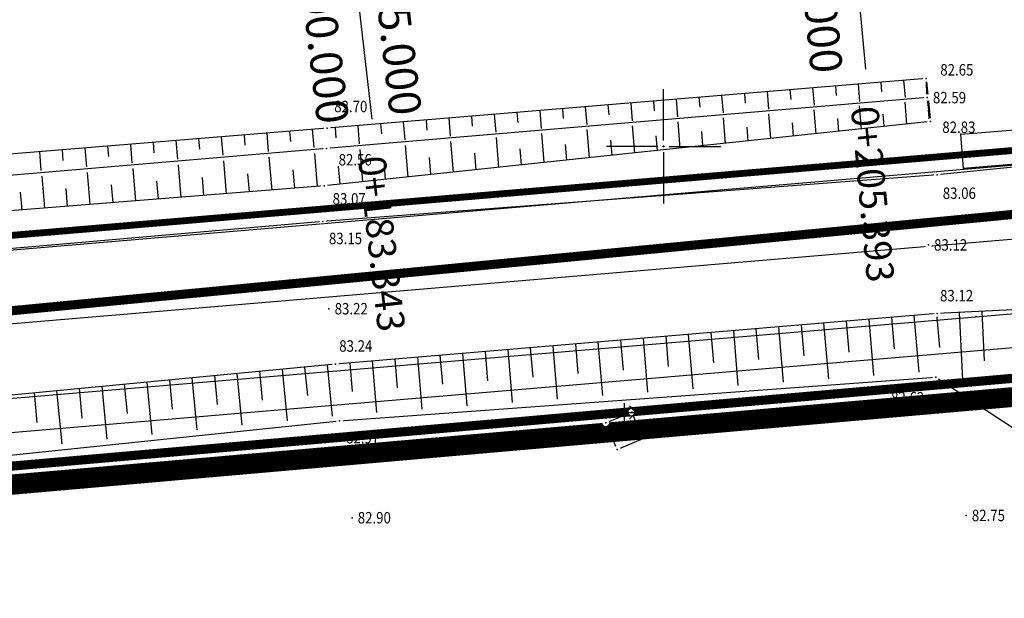
# Model space of a CAD drawing. Units: inches. Extents: x 7426186 to 14856620, y 5087295 to 10176134.
# Drawn here: x 7426922 to 7426965, y 5087780 to 5087806 of the extents above; entities that cross this region are included whole.
import ezdxf
from ezdxf.enums import TextEntityAlignment as Align

# ---------------------------------------------------------------- set-up
doc = ezdxf.new("R2010")
doc.units = ezdxf.units.IN
doc.header["$MEASUREMENT"] = 0
doc.set_wipeout_variables(frame=1)
for name, pattern in [('ACAD_ISO09W100', [45, 24, -3, 6, -3, 6, -3]), ('DASHED', [0.75, 0.5, -0.25]), ('DASHED2', [9.525, 6.35, -3.175]), ('TCG_OPTIKA', [19.05, 12.7, -6.35]), ('TCG_TRASA', [19.05, 12.7, -6.35])]:
    doc.linetypes.add(name, pattern=pattern)
for name, color, linetype, lineweight in [('0 Regulaciona linija', 130, 'Continuous', 50), ('JD_ivice', 160, 'Continuous', 30), ('jd_OSOVINA', 10, 'Continuous', 30), ('TCG_KABL_OPTIKA_POST', 30, 'TCG_OPTIKA', 0)]:
    doc.layers.add(name, color=color, linetype=linetype, lineweight=lineweight)
for name, color, linetype in [('g_okvir i tablica_grid', 7, 'Continuous'), ('g_padne linije', 7, 'Continuous'), ('g_padne linije_skarpa', 7, 'Continuous'), ('g_put_asfalt', 7, 'Continuous'), ('g_staze i betonski elementi', 7, 'Continuous'), ('g_topoznaci', 7, 'Continuous'), ('II.11.1.4.6-p-Elektroenergetski vod 10kV', 1, 'ACAD_ISO09W100'), ('II.11.1.4.6.-p-Javno osvetljenje', 21, 'ACAD_ISO09W100'), ('JD_Bankina', 52, 'Continuous'), ('jd_BANKINA_TIN', 52, 'Continuous'), ('JD_obuhvat_radova', 30, 'Continuous'), ('JD_stac', 7, 'Continuous'), ('jd_STRING_BANKINA', 121, 'Continuous'), ('KAT_PARCELA', 202, 'Continuous'), ('PTO_02DET_TACKE_', 7, 'Continuous'), ('Razmak do pikira', 7, 'Continuous'), ('TT_TRASA_POST', 6, 'TCG_TRASA')]:
    doc.layers.add(name, color=color, linetype=linetype)
doc.layers.add('POO_18KOTE_D_TAC', color=7, linetype='Continuous', true_color=0x992a00)
doc.styles.add('Geodet', font='GEODET.SHX', dxfattribs={"height": 1.25})
doc.styles.add('SIMPLEX', font='simplex.shx')

# ---------------------------------------------------------------- blocks, each defined once
blk = doc.blocks.new('ELEMD')
at = {"color": 0}
blk.add_line((-1.5, 0), (1.5, 0), dxfattribs=at)
at = {"color": 0, "style": 'SIMPLEX'}
blk.add_attdef('ELEM', (44, -2), '', height=3, dxfattribs=at)
blk = doc.blocks.new('RA-RL')
at = {"color": 0}
blk.add_line((3, 0), (40, 0), dxfattribs=at)
blk.add_solid([(3, -0.5), (3, 0.5), (0, 0)], dxfattribs=at)
at = {"color": 0, "style": 'SIMPLEX'}
blk.add_attdef('R=0000.000', text='', height=3.5, dxfattribs=at).set_placement((40, -6), align=Align.RIGHT)
blk = doc.blocks.new('RA-RU')
at = {"color": 0}
blk.add_line((3, 0), (40, 0), dxfattribs=at)
blk.add_solid([(3, -0.5), (3, 0.5), (0, 0)], dxfattribs=at)
at = {"color": 0, "style": 'SIMPLEX'}
blk.add_attdef('R=0000.000', text='', height=3.5, dxfattribs=at).set_placement((40, 2), align=Align.RIGHT)
blk = doc.blocks.new('TZ509B')
at = {"color": 0}
for p, q in [((0, -0.8), (0, 2.4)), ((0.995, 1.6), (0.429, 1.034)), ((-0.8, 0), (0.8, 0))]:
    blk.add_line(p, q, dxfattribs=at)
blk.add_lwpolyline([(0, 1.6), (0.995, 1.6), (0.429, 2.166)], dxfattribs=at)
blk.add_circle((0, 0), 0.8, dxfattribs=at)
blk = doc.blocks.new('ktpp')
at = {"layer": 'g_okvir i tablica_grid'}
for p, q in [((345.151, 119.292), (345.151, 121.542)), ((344.901, 119.042), (342.651, 119.042)), ((345.401, 119.042), (347.651, 119.042)), ((345.151, 118.792), (345.151, 116.542))]:
    blk.add_line(p, q, dxfattribs=at)
blk.add_circle((345.151, 119.042), 0.025, dxfattribs=at)
at = {"layer": 'g_padne linije'}
for p, q in [((356.641, 122.012), (330.441, 119.832)), ((356.641, 122.012), (356.831, 120.122)), ((356.681, 121.172), (356.641, 122.012)), ((356.681, 121.172), (330.411, 118.942)), ((356.831, 120.122), (356.681, 121.172)), ((356.831, 120.122), (330.311, 117.312)), ((330.441, 119.832), (305.991, 117.832)), ((330.411, 118.942), (306.221, 116.902)), ((330.311, 117.312), (306.351, 115.402)), ((330.981, 107.032), (357.051, 108.952)), ((357.051, 108.952), (365.111, 103.662)), ((307.411, 104.582), (330.981, 107.032))]:
    blk.add_line(p, q, dxfattribs=at)
at = {"layer": 'g_padne linije_skarpa'}
for p, q in [((354.652, 121.846), (354.687, 121.426)), ((355.646, 121.929), (355.709, 121.174)), ((349.68, 121.433), (349.744, 120.668)), ((350.675, 121.515), (350.71, 121.092)), ((351.669, 121.598), (351.732, 120.837)), ((352.663, 121.681), (352.698, 121.259)), ((353.658, 121.764), (353.721, 121.005)), ((344.709, 121.019), (344.744, 120.59)), ((345.703, 121.102), (345.767, 120.331)), ((346.697, 121.184), (346.733, 120.757)), ((347.692, 121.267), (347.755, 120.5)), ((348.686, 121.35), (348.721, 120.924)), ((355.697, 120.98), (355.779, 120.01)), ((339.737, 120.605), (339.802, 119.826)), ((340.731, 120.688), (340.767, 120.256)), ((341.725, 120.771), (341.79, 119.995)), ((342.72, 120.853), (342.756, 120.423)), ((343.714, 120.936), (343.779, 120.163)), ((351.726, 120.634), (351.814, 119.59)), ((353.711, 120.807), (353.797, 119.8)), ((356.726, 120.644), (356.77, 120.115)), ((334.765, 120.192), (334.801, 119.755)), ((335.759, 120.274), (335.825, 119.489)), ((336.754, 120.357), (336.79, 119.922)), ((337.748, 120.44), (337.813, 119.658)), ((338.742, 120.522), (338.779, 120.089)), ((347.754, 120.289), (347.849, 119.17)), ((349.74, 120.462), (349.832, 119.38)), ((352.757, 120.265), (352.806, 119.695)), ((354.741, 120.454), (354.788, 119.905)), ((328.799, 119.697), (328.835, 119.255)), ((329.793, 119.779), (329.858, 118.984)), ((330.788, 119.861), (330.824, 119.42)), ((331.782, 119.943), (331.848, 119.152)), ((332.776, 120.026), (332.813, 119.587)), ((333.771, 120.109), (333.836, 119.321)), ((341.798, 119.771), (341.902, 118.54)), ((343.783, 119.943), (343.884, 118.75)), ((345.769, 120.116), (345.867, 118.96)), ((346.805, 119.697), (346.858, 119.065)), ((348.789, 119.886), (348.841, 119.275)), ((350.773, 120.076), (350.823, 119.485)), ((323.826, 119.291), (323.892, 118.482)), ((324.821, 119.372), (324.857, 118.924)), ((325.815, 119.453), (325.881, 118.65)), ((326.81, 119.535), (326.846, 119.089)), ((327.804, 119.616), (327.87, 118.817)), ((337.826, 119.425), (337.937, 118.12)), ((339.812, 119.598), (339.92, 118.33)), ((342.836, 119.318), (342.893, 118.645)), ((344.82, 119.508), (344.876, 118.855)), ((318.854, 118.884), (318.891, 118.429)), ((319.848, 118.965), (319.915, 118.148)), ((320.843, 119.047), (320.88, 118.594)), ((321.837, 119.128), (321.904, 118.315)), ((322.832, 119.209), (322.869, 118.759)), ((331.869, 118.907), (331.99, 117.49)), ((333.855, 119.08), (333.972, 117.7)), ((335.841, 119.252), (335.955, 117.91)), ((338.868, 118.94), (338.928, 118.225)), ((340.852, 119.129), (340.911, 118.435)), ((317.86, 118.803), (317.927, 117.981)), ((325.911, 118.402), (326.032, 116.971)), ((327.897, 118.569), (328.019, 117.129)), ((329.884, 118.735), (330.006, 117.287)), ((334.899, 118.561), (334.963, 117.805)), ((336.883, 118.75), (336.946, 118.015)), ((321.939, 118.069), (322.058, 116.654)), ((323.925, 118.236), (324.045, 116.812)), ((328.945, 118.01), (329.012, 117.208)), ((330.931, 118.182), (330.998, 117.385)), ((332.915, 118.372), (332.981, 117.595)), ((317.967, 117.736), (318.085, 116.337)), ((319.953, 117.902), (320.071, 116.495)), ((324.972, 117.684), (325.039, 116.891)), ((326.958, 117.847), (327.025, 117.05)), ((319.012, 117.196), (319.078, 116.416)), ((320.999, 117.359), (321.065, 116.575)), ((322.985, 117.521), (323.052, 116.733)), ((317.026, 117.033), (317.091, 116.258)), ((355.113, 111.563), (355.228, 110.194)), ((356.099, 111.646), (356.307, 109.173)), ((357.086, 111.729), (357.211, 110.247)), ((358.075, 111.779), (358.235, 108.524)), ((359.064, 111.827), (359.171, 109.659)), ((350.179, 111.149), (350.382, 108.731)), ((351.165, 111.232), (351.279, 109.883)), ((352.152, 111.315), (352.357, 108.878)), ((353.139, 111.397), (353.253, 110.039)), ((354.126, 111.48), (354.332, 109.026)), ((344.258, 110.652), (344.456, 108.288)), ((345.244, 110.735), (345.355, 109.417)), ((346.231, 110.817), (346.431, 108.436)), ((347.218, 110.9), (347.33, 109.572)), ((348.205, 110.983), (348.406, 108.583)), ((349.192, 111.066), (349.304, 109.728)), ((339.324, 110.237), (339.432, 108.95)), ((340.31, 110.32), (340.506, 107.993)), ((341.297, 110.403), (341.406, 109.105)), ((342.284, 110.486), (342.481, 108.141)), ((343.271, 110.569), (343.381, 109.261)), ((334.389, 109.823), (334.58, 107.551)), ((335.376, 109.906), (335.483, 108.639)), ((336.363, 109.989), (336.555, 107.698)), ((337.35, 110.072), (337.457, 108.794)), ((338.337, 110.154), (338.531, 107.846)), ((329.457, 109.393), (329.576, 108.146)), ((330.443, 109.487), (330.657, 107.249)), ((331.429, 109.574), (331.534, 108.327)), ((332.416, 109.657), (332.605, 107.403)), ((333.403, 109.74), (333.508, 108.483)), ((325.514, 109.015), (325.635, 107.752)), ((326.499, 109.11), (326.717, 106.843)), ((327.485, 109.204), (327.605, 107.949)), ((328.471, 109.299), (328.687, 107.046)), ((320.585, 108.543), (320.806, 106.233)), ((321.571, 108.638), (321.693, 107.358)), ((322.556, 108.732), (322.776, 106.436)), ((323.542, 108.827), (323.664, 107.555)), ((324.528, 108.921), (324.746, 106.64)), ((317.627, 108.26), (317.751, 106.965)), ((318.613, 108.355), (318.836, 106.03)), ((319.599, 108.449), (319.722, 107.162))]:
    blk.add_line(p, q, dxfattribs=at)
at = {"layer": 'g_put_asfalt'}
for p, q in [((376.141, 119.662), (357.111, 117.802)), ((357.111, 117.802), (330.251, 115.762)), ((330.251, 115.762), (306.541, 113.692)), ((363.021, 112.022), (357.121, 111.732)), ((357.121, 111.732), (330.801, 109.522)), ((330.801, 109.522), (307.201, 107.262))]:
    blk.add_line(p, q, dxfattribs=at)
at = {"layer": 'g_staze i betonski elementi'}
for p, q in [((342.621, 106.952), (343.761, 107.422)), ((344.261, 106.262), (343.761, 107.422)), ((343.121, 105.792), (342.621, 106.952)), ((343.121, 105.792), (344.261, 106.262))]:
    blk.add_line(p, q, dxfattribs=at)
at = {"layer": 'KAT_PARCELA', "linetype": 'Continuous', "lineweight": 30}
blk.add_lwpolyline([(312.421, 103.682), (362.991, 108.122)], dxfattribs=at)
at = {"layer": 'POO_18KOTE_D_TAC', "style": 'Geodet', "width": 0.85}
for s, p in [('82.65', (357.252, 122.387)), ('82.59', (356.931, 121.172)), ('82.70', (330.751, 120.783)), ('82.83', (357.341, 119.876)), ('82.56', (330.944, 118.456)), ('83.06', (357.361, 116.993)), ('83.07', (330.682, 116.745)), ('83.15', (330.521, 115.013)), ('83.12', (356.981, 114.732)), ('83.12', (357.241, 112.512)), ('83.22', (330.771, 111.942)), ('83.24', (330.97, 110.311)), ('82.62', (355.103, 108.051)), ('82.97', (331.271, 106.303)), ('82.90', (331.781, 102.802)), ('82.75', (358.631, 102.902))]:
    blk.add_text(s, height=0.5, dxfattribs=at).set_placement(p, align=Align.MIDDLE_LEFT)
for points in [[(356.583, 122.15), (356.502, 122.069), (356.502, 121.954), (356.583, 121.873), (356.698, 121.873), (356.779, 121.954), (356.779, 122.069), (356.698, 122.15)], [(356.623, 121.31), (356.542, 121.229), (356.542, 121.114), (356.623, 121.033), (356.738, 121.033), (356.819, 121.114), (356.819, 121.229), (356.738, 121.31)], [(356.773, 120.26), (356.692, 120.179), (356.692, 120.064), (356.773, 119.983), (356.888, 119.983), (356.969, 120.064), (356.969, 120.179), (356.888, 120.26)], [(330.383, 119.97), (330.302, 119.889), (330.302, 119.774), (330.383, 119.693), (330.498, 119.693), (330.579, 119.774), (330.579, 119.889), (330.498, 119.97)], [(330.353, 119.08), (330.272, 118.999), (330.272, 118.884), (330.353, 118.803), (330.468, 118.803), (330.549, 118.884), (330.549, 118.999), (330.468, 119.08)], [(357.053, 117.94), (356.972, 117.859), (356.972, 117.744), (357.053, 117.663), (357.168, 117.663), (357.249, 117.744), (357.249, 117.859), (357.168, 117.94)], [(330.253, 117.45), (330.172, 117.369), (330.172, 117.254), (330.253, 117.173), (330.368, 117.173), (330.449, 117.254), (330.449, 117.369), (330.368, 117.45)], [(330.193, 115.9), (330.112, 115.819), (330.112, 115.704), (330.193, 115.623), (330.308, 115.623), (330.389, 115.704), (330.389, 115.819), (330.308, 115.9)], [(356.673, 114.87), (356.592, 114.789), (356.592, 114.674), (356.673, 114.593), (356.788, 114.593), (356.869, 114.674), (356.869, 114.789), (356.788, 114.87)], [(330.463, 112.08), (330.382, 111.999), (330.382, 111.884), (330.463, 111.803), (330.578, 111.803), (330.659, 111.884), (330.659, 111.999), (330.578, 112.08)], [(357.063, 111.87), (356.982, 111.789), (356.982, 111.674), (357.063, 111.593), (357.178, 111.593), (357.259, 111.674), (357.259, 111.789), (357.178, 111.87)], [(330.743, 109.66), (330.662, 109.579), (330.662, 109.464), (330.743, 109.383), (330.858, 109.383), (330.939, 109.464), (330.939, 109.579), (330.858, 109.66)], [(356.993, 109.09), (356.912, 109.009), (356.912, 108.894), (356.993, 108.813), (357.108, 108.813), (357.189, 108.894), (357.189, 109.009), (357.108, 109.09)], [(343.703, 107.56), (343.622, 107.479), (343.622, 107.364), (343.703, 107.283), (343.818, 107.283), (343.899, 107.364), (343.899, 107.479), (343.818, 107.56)], [(330.923, 107.17), (330.842, 107.089), (330.842, 106.974), (330.923, 106.893), (331.038, 106.893), (331.119, 106.974), (331.119, 107.089), (331.038, 107.17)], [(342.563, 107.09), (342.482, 107.009), (342.482, 106.894), (342.563, 106.813), (342.678, 106.813), (342.759, 106.894), (342.759, 107.009), (342.678, 107.09)], [(343.063, 105.93), (342.982, 105.849), (342.982, 105.734), (343.063, 105.653), (343.178, 105.653), (343.259, 105.734), (343.259, 105.849), (343.178, 105.93)], [(331.473, 102.94), (331.392, 102.859), (331.392, 102.744), (331.473, 102.663), (331.588, 102.663), (331.669, 102.744), (331.669, 102.859), (331.588, 102.94)], [(358.323, 103.04), (358.242, 102.959), (358.242, 102.844), (358.323, 102.763), (358.438, 102.763), (358.519, 102.844), (358.519, 102.959), (358.438, 103.04)]]:
    blk.add_wipeout(points).dxf.layer = 'Razmak do pikira'
at = {"layer": 'PTO_02DET_TACKE_'}
for p in [(356.641, 122.012), (356.681, 121.172), (356.831, 120.122), (330.441, 119.832), (330.411, 118.942), (357.111, 117.802), (330.311, 117.312), (330.251, 115.762), (356.731, 114.732), (330.521, 111.942), (357.121, 111.732), (330.801, 109.522), (357.051, 108.952), (343.761, 107.422), (330.981, 107.032), (342.621, 106.952), (343.121, 105.792), (358.381, 102.902), (331.531, 102.802)]:
    blk.add_point(p, dxfattribs=at)
at = {"layer": 'g_topoznaci', "xscale": 0.5, "yscale": 0.5, "zscale": 0.5}
blk.add_blockref('TZ509B', (343.441, 106.607), dxfattribs=at)

msp = doc.modelspace()

# ---------------------------------------------------------------- linework, layer by layer
at = {"layer": '0 Regulaciona linija', "linetype": 'DASHED2', "ltscale": 0.5, "const_width": 0.5}
msp.add_lwpolyline([(7426816.315, 5087775.781), (7426836.647, 5087777.566), (7426861.78, 5087779.771), (7426889.344, 5087782.191), (7426917.267, 5087784.641), (7426967.84, 5087789.08), (7427071.86, 5087505.05), (7427030.831, 5087489.273), (7427005.686, 5087479.603), (7426980.868, 5087470.06), (7426958.233, 5087461.356), (7426939.901, 5087454.367)], dxfattribs=at)
msp.add_lwpolyline([(7426816.315, 5087775.781), (7426836.647, 5087777.566), (7426861.78, 5087779.771), (7426889.344, 5087782.191), (7426917.267, 5087784.641), (7426967.84, 5087789.08), (7427071.86, 5087505.05), (7427030.831, 5087489.273), (7427005.686, 5087479.603), (7426980.868, 5087470.06), (7426958.233, 5087461.356), (7426939.901, 5087454.367)], dxfattribs=at)
msp.add_lwpolyline([(7426816.315, 5087775.781), (7426836.647, 5087777.566), (7426861.78, 5087779.771), (7426889.344, 5087782.191), (7426917.267, 5087784.641), (7426967.84, 5087789.08), (7427071.86, 5087505.05), (7427030.831, 5087489.273), (7427005.686, 5087479.603), (7426980.868, 5087470.06), (7426958.233, 5087461.356), (7426939.901, 5087454.367)], dxfattribs=at)
at = {"layer": 'II.11.1.4.6-p-Elektroenergetski vod 10kV', "ltscale": 0.03, "const_width": 0.4, "flags": 128}
msp.add_lwpolyline([(7427006.131, 5087793.196), (7426971.886, 5087790.436), (7426860.61, 5087780.676)], dxfattribs=at)
at = {"layer": 'JD_Bankina', "linetype": 'Continuous'}
msp.add_lwpolyline([(7426988.145, 5087790.653), (7426988.064, 5087791.61, 0.414214), (7426986.443, 5087792.978), (7426828.112, 5087779.563)], format="xyb", dxfattribs=at)
at = {"layer": 'JD_obuhvat_radova', "linetype": 'DASHED', "const_width": 0.5}
msp.add_lwpolyline([(7426791.34, 5087809.44), (7426885.94, 5087818.32), (7427032.857, 5087831.609), (7427033.949, 5087818.618), (7427026.55, 5087817.81), (7427004.271, 5087813.149), (7427006.05, 5087794.112), (7427006.22, 5087792.2), (7426971.97, 5087789.44), (7426836.65, 5087777.57)], dxfattribs=at)
at = {"layer": 'jd_OSOVINA'}
msp.add_line((7426826.743, 5087784.214), (7426985.213, 5087797.64), dxfattribs=at)
at = {"layer": 'jd_STRING_BANKINA', "linetype": 'Continuous'}
for p in [(7426962.993, 5087800.525, 82.954), (7426963.12, 5087799.03, 83.074), (7426963.669, 5087792.553, 83.237)]:
    msp.add_point(p, dxfattribs=at)
at = {"layer": 'TCG_KABL_OPTIKA_POST', "color": 30, "linetype": 'TCG_OPTIKA', "lineweight": 70, "ltscale": 0.1, "const_width": 0.4, "flags": 128}
msp.add_lwpolyline([(7426719.066, 5087773.017), (7426788.361, 5087780.812), (7426830.785, 5087768.965), (7426859.907, 5087780.077), (7427049.647, 5087796.634)], dxfattribs=at)
at = {"layer": 'TT_TRASA_POST', "ltscale": 0.05, "const_width": 0.4}
msp.add_lwpolyline([(7426828.392, 5087781.15), (7426850.333, 5087785.965), (7427047.702, 5087804.952)], dxfattribs=at)

# ---------------------------------------------------------------- block references
at = {"layer": 'JD_stac', "linetype": 'Continuous'}
for name, p, xscale, yscale, zscale, rotation, values in [('ELEMD', (7426957.35, 5087819.299), 0.3999999999999989, 0.3999999999999989, 0.3999999999999989, 275.3322723681842, {'ELEM': '0+205.393'}), ('RA-RL', (7426957.35, 5087819.299), 0.3999999999999999, 0.3999999999999999, 0.3999999999999999, 275.3318044919264, {'R=0000.000': 'A=105.000'}), ('ELEMD', (7426935.411, 5087817.089), 0.3999999999999989, 0.3999999999999989, 0.3999999999999989, 276.5951764293145, {'ELEM': '0+183.343'}), ('RA-RL', (7426935.411, 5087817.089), 0.4, 0.4, 0.4, 276.5951764293145, {'R=0000.000': 'R=500.000'}), ('RA-RU', (7426935.411, 5087817.089), 0.4, 0.4, 0.4, 276.5951764301898, {'R=0000.000': 'A=105.000'})]:
    msp.add_blockref(name, p, dxfattribs=dict(at, xscale=xscale, yscale=yscale, zscale=zscale, rotation=rotation)).add_auto_attribs(values)

# ---------------------------------------------------------------- next in the draw order: block references
msp.add_blockref('ktpp', (7426604.849, 5087680.958))

# ---------------------------------------------------------------- next in the draw order: linework, layer by layer
at = {"layer": 'II.11.1.4.6.-p-Javno osvetljenje', "ltscale": 0.03, "const_width": 0.3, "flags": 128}
msp.add_lwpolyline([(7426754.022, 5087760.685), (7426784.9, 5087774.579), (7426799.526, 5087781.16), (7426803.843, 5087782.931), (7426806.748, 5087783.969), (7426809.829, 5087784.94), (7426811.913, 5087785.524), (7426815.674, 5087786.434), (7426820.643, 5087787.359), (7426826.127, 5087788.025), (7426829.422, 5087788.305), (7426832.062, 5087788.529), (7426903.54, 5087794.584), (7426974.355, 5087800.588), (7426977.932, 5087801.518), (7426980.401, 5087802.678), (7426982.904, 5087804.41), (7426984.085, 5087805.647), (7426984.939, 5087807.097), (7426985.439, 5087808.676), (7426985.562, 5087809.608), (7426985.589, 5087810.206), (7426985.589, 5087810.206), (7426985.589, 5087810.206)], dxfattribs=at)
at = {"layer": 'jd_BANKINA_TIN', "linetype": 'Continuous'}
for points, invisible_edges in [([(7426965.983, 5087800.778, 82.949), (7426963.12, 5087799.03, 83.074), (7426962.993, 5087800.525, 82.954)], 1), ([(7426966.109, 5087799.283, 83.069), (7426963.12, 5087799.03, 83.074), (7426965.983, 5087800.778, 82.949)], 2)]:
    msp.add_3dface(points, dxfattribs=dict(at, invisible_edges=invisible_edges))
at = {"layer": 'JD_ivice'}
for p, q in [((7426822.884, 5087787.118), (7426973.476, 5087799.877)), ((7426827.985, 5087781.058), (7426986.316, 5087794.472))]:
    msp.add_line(p, q, dxfattribs=at)

doc.saveas('drawing.dxf')
